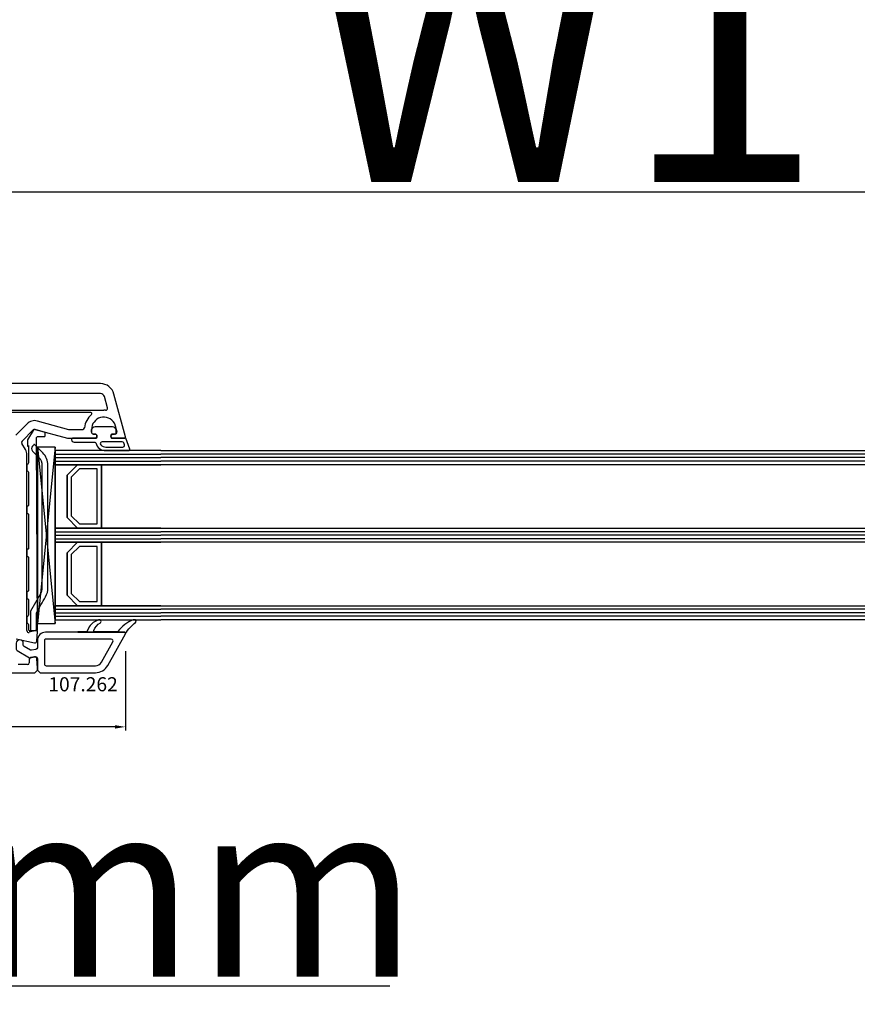
# Model space of a CAD drawing. Units: millimetres. Extents: x 30633 to 136484, y 662 to 17862.
# Drawn here: x 38658 to 38896, y 8905 to 9185 of the extents above; entities that cross this region are included whole.
import ezdxf

# ---------------------------------------------------------------- set-up
doc = ezdxf.new("R2010")
doc.units = ezdxf.units.MM
for name, color, linetype in [('AIR_1', 7, 'Continuous'), ('AIR_3', 7, 'Continuous'), ('BRIDGE_PACKER', 7, 'Continuous'), ('GLASS_GLASS_0', 7, 'Continuous'), ('GLASS_GLASS_2', 7, 'Continuous'), ('GLASS_GLASS_4', 7, 'Continuous'), ('GLASS_GLASS_5', 7, 'Continuous'), ('GLASS_GLASS_7', 7, 'Continuous'), ('GLASS_GLASS_9', 7, 'Continuous'), ('GLASS_SPACER_GASKET', 7, 'Continuous'), ('GLASS_SPACER_INSIDE_0', 7, 'Continuous'), ('GLASS_SPACER_OUTSIDE_0', 7, 'Continuous'), ('GLAZING_PACKER', 7, 'Continuous'), ('HATCH_GLASS', 7, 'Continuous'), ('listwa', 5, 'Continuous'), ('ościeżnica', 30, 'Continuous'), ('P', 7, 'Continuous'), ('skrzydło', 1, 'Continuous'), ('VEKA_GASKET_AUSSEN', 6, 'Continuous'), ('VEKA_GASKET_INNEN', 6, 'Continuous'), ('VEKA_PVC_AUSSEN', 7, 'Continuous'), ('VEKA_PVC_INNEN', 7, 'Continuous')]:
    doc.layers.add(name, color=color, linetype=linetype)
doc.styles.get("Standard").update_dxf_attribs({"font": 'arial.ttf'})
doc.dimstyles.new('główny', dxfattribs={"dimtxt": 10, "dimasz": 3, "dimexe": 1, "dimexo": 5, "dimgap": 2, "dimtad": 1, "dimdec": 1, "dimrnd": 0.05, "dimdsep": 46, "dimtxsty": 'Standard', "dimcen": 1.5, "dimclrd": 5, "dimclre": 5, "dimclrt": 1, "dimadec": 1, "dimazin": 2, "dimtfac": 1, "dimtdec": 1, "dimtofl": 0, "dimtmove": 0, "dimatfit": 3, "dimfxl": 1, "dimtolj": 1, "dimtzin": 0, "dimarcsym": 0})

# ---------------------------------------------------------------- blocks, each defined once
blk = doc.blocks.new('JOIN_INSERT_12_515582982216827')
at = {"layer": 'BRIDGE_PACKER', "lineweight": -3}
for points in [[(-86, 8.2), (-86, 10, 0.414215), (-86.2, 10.2), (-87.06, 10.2, 0.339066), (-87.25, 10.05), (-87.98, 7.33, 0.339455), (-87.75, 6.77), (-85.08, 5.23), (-84.98, 5.2), (-83.2, 5.2), (-83.42, 5.5), (-78.49, 5.5, -0.365979), (-78.2, 5.25, 0.365981), (-77.9, 5), (-76.5, 5, 0.365977), (-76.2, 5.25, -0.365886), (-75.91, 5.5), (-66.5, 5.5, -0.414214), (-66.2, 5.2, 0.414213), (-66, 5), (-64.4, 5, 0.414301), (-64.2, 5.2, -0.414447), (-63.9, 5.5), (-54.3, 5.5, -0.414214), (-54, 5.2, 0.414214), (-53.8, 5), (-52.2, 5, 0.414214), (-52, 5.2, -0.414214), (-51.7, 5.5), (-42.3, 5.5, -0.414214), (-42, 5.2, 0.414214), (-41.8, 5), (-40.2, 5, 0.414214), (-40, 5.2, -0.414121), (-39.7, 5.5), (-35.29, 5.5, -0.365978), (-35, 5.25, 0.365978), (-34.7, 5), (-33.3, 5, 0.365977), (-33, 5.25, -0.365977), (-32.71, 5.5), (-31.2, 5.5, 0.414214), (-31, 5.7, 0), (-31, 8), (-85.5, 7.7, -0.417442), (-86, 8.2)], [(-43.06, 11), (-77.83, 11, 0.198912), (-81.36, 9.54), (-83.65, 7.25, 0.414215), (-83.65, 6.97), (-83.29, 6.62, 0.414213), (-81.88, 6.62), (-80.16, 8.33, -0.198912), (-77.83, 9.3), (-43.06, 9.3, -0.131653), (-41.41, 8.86, 0), (-36.48, 6.01, 0.131653), (-36.43, 6, -0.000001), (-31.2, 6, 0.198912), (-31, 6.19), (-31, 7.5, 0.414356), (-31.2, 7.7, -0.000121), (-35.97, 7.7, -0.131529), (-36.02, 7.71, -0.000122), (-40.56, 10.33, 0.131777), (-43.06, 11)]]:
    blk.add_lwpolyline(points, format="xyb", close=True, dxfattribs=at)
blk = doc.blocks.new('JOIN_INSERT_22_515582981226500')
at = {"layer": 'VEKA_GASKET_AUSSEN', "lineweight": -3}
blk.add_lwpolyline([(5.5, 0.59), (5.5, 7.09, 0.520569), (5.1, 7.37), (2, 6.25), (2, 2.21), (1.7, 2.03, -0.57735), (0.8, 2.55), (0.8, 3, 0.414214), (0.3, 3.5), (0, 3.5, 0.020024), (-0.28, 3.49, 0.390947), (-1.2, 2.5), (-1.2, -2.49, 0.390947), (-0.28, -3.48, 0.020024), (0, -3.5), (0.3, -3.5, 0.414214), (0.8, -3), (0.8, -2.55, -0.57735), (1.7, -2.03), (2, -2.2), (2, -8.85, 0.414214), (2.3, -9.15), (2.4, -9.15, 0.414214), (3.1, -8.45), (3.1, -2.58, -0.335434), (3.32, -2.29, 0.335432)], format="xyb", close=True, dxfattribs=at)
at = {"layer": 'VEKA_GASKET_INNEN', "lineweight": -3}
blk.add_lwpolyline([(4.5, 0.59), (4.5, 5.38, 0.520568), (3.83, 5.85), (3.33, 5.66, 0.315299), (3, 5.2), (3, -0.52, 0.648242), (3.83, -0.9, 0.213412)], format="xyb", close=True, dxfattribs=at)
blk = doc.blocks.new('JOIN_INSERT_21_515582981319169')
at = {"layer": 'VEKA_GASKET_AUSSEN', "lineweight": -3}
blk.add_lwpolyline([(-33.28, 35.87, 0.337576), (-33.85, 35.95, 0.272145), (-34, 35.69), (-34, 35.28, 0.090808), (-33.98, 35.17, 0.143444), (-30.72, 30.86, -0.237344), (-30.6, 30.62), (-30.6, 24.26, -0.537655), (-31.02, 23.99, -0.160363), (-33.18, 25.88, 0.464027), (-33.93, 25.88, 0.177682), (-34, 25.69), (-34, 25.4, 0.078689), (-33.99, 25.31, 0.17118), (-32.01, 22.73), (-30.77, 22.13, -0.28739), (-30.6, 21.86), (-30.6, 19.5), (-30.5, 19.5), (-30.5, 32.7, -0.524719), (-30.09, 32.98, -0.090319)], format="xyb", close=True, dxfattribs=at)
at = {"layer": 'VEKA_PVC_AUSSEN', "color": 5, "lineweight": -3}
blk.add_lwpolyline([(-26.09, 8, -0.36397), (-25.6, 7.59), (-25.38, 6.35, -0.176327), (-25.44, 6.01), (-26.45, 4.25, -0.267949), (-26.89, 4), (-27.35, 4, 1), (-27.35, 2), (-25.73, 2, 0.267949), (-25.3, 2.25), (-23.25, 5.8), (-23.53, 7.41, -0.466308), (-23.04, 8), (-19.75, 8), (-19, 8.75), (-19, 24.45, 0.271988), (-21.05, 27.94), (-30.05, 32.96, 0.579158), (-30.5, 32.7), (-30.5, 10.3, 0.414214), (-28.2, 8)], format="xyb", close=True, dxfattribs=at)
at = {"layer": 'VEKA_PVC_INNEN', "color": 5, "lineweight": -3}
blk.add_lwpolyline([(-21.5, 10, 0.414214), (-21, 10.5), (-21, 24.45, 0.271988), (-22.03, 26.2), (-27.76, 29.39, 0.572342), (-28.5, 28.95), (-28.5, 10.3, 0.414214), (-28.2, 10)], format="xyb", close=True, dxfattribs=at)
blk = doc.blocks.new('*D233')
at = {"layer": 'Defpoints', "color": 0, "transparency": 16777216}
for p in [(40074.42, 9249.15), (38574.42, 9098.82), (40074.42, 9098.82)]:
    blk.add_point(p, dxfattribs=at)
at = {"layer": 'P', "color": 5, "lineweight": -2, "transparency": 16777216}
for p, q in [((38574.42, 9103.82), (38574.42, 9250.15)), ((40074.42, 9103.82), (40074.42, 9250.15))]:
    blk.add_line(p, q, dxfattribs=at)
at = {"layer": 'P', "color": 5, "linetype": 'Continuous', "lineweight": -2, "transparency": 16777216}
blk.add_line((38577.42, 9249.15), (40071.42, 9249.15), dxfattribs=at)
at = {"layer": 'P', "color": 5, "transparency": 16777216}
for points in [[(38577.42, 9249.65), (38577.42, 9248.65), (38574.42, 9249.15)], [(40071.42, 9249.65), (40071.42, 9248.65), (40074.42, 9249.15)]]:
    blk.add_solid(points, dxfattribs=at)
at = {"layer": 'P', "color": 1, "transparency": 16777216, "insert": (39324.42, 9289.45), "char_height": 75, "attachment_point": 5}
blk.add_mtext('\\A1;H = 1500', dxfattribs=at)
blk = doc.blocks.new('*D242')
at = {"layer": 'Defpoints', "color": 0, "transparency": 16777216}
for p in [(38559.42, 9359.74), (38559.42, 9133.5), (40089.42, 9133.5)]:
    blk.add_point(p, dxfattribs=at)
at = {"layer": 'ościeżnica', "color": 5, "lineweight": -2, "transparency": 16777216}
for p, q in [((38559.42, 9138.5), (38559.42, 9360.74)), ((40089.42, 9138.5), (40089.42, 9360.74))]:
    blk.add_line(p, q, dxfattribs=at)
at = {"layer": 'ościeżnica', "color": 5, "linetype": 'Continuous', "lineweight": -2, "transparency": 16777216}
blk.add_line((40086.42, 9359.74), (38562.42, 9359.74), dxfattribs=at)
at = {"layer": 'ościeżnica', "color": 5, "transparency": 16777216}
for points in [[(38562.42, 9360.24), (38562.42, 9359.24), (38559.42, 9359.74)], [(40086.42, 9360.24), (40086.42, 9359.24), (40089.42, 9359.74)]]:
    blk.add_solid(points, dxfattribs=at)
at = {"layer": 'ościeżnica', "color": 1, "transparency": 16777216, "insert": (39324.42, 9399.24), "char_height": 75, "attachment_point": 5}
blk.add_mtext('\\A1;Hm', dxfattribs=at)
blk = doc.blocks.new('*D234')
at = {"layer": 'Defpoints', "color": 0, "transparency": 16777216}
for p in [(38574.42, 9018.42), (38559.42, 8992.35), (38574.42, 8910.66)]:
    blk.add_point(p, dxfattribs=at)
at = {"layer": 'P', "color": 5, "lineweight": -2, "transparency": 16777216}
for p, q in [((38574.42, 9013.42), (38574.42, 8909.66)), ((38559.42, 8987.35), (38559.42, 8909.66))]:
    blk.add_line(p, q, dxfattribs=at)
at = {"layer": 'P', "color": 5, "linetype": 'Continuous', "lineweight": -2, "transparency": 16777216}
for p, q in [((38562.42, 8910.66), (38571.42, 8910.66)), ((38574.42, 8910.66), (38763.37, 8910.66))]:
    blk.add_line(p, q, dxfattribs=at)
at = {"layer": 'P', "color": 5, "transparency": 16777216}
for points in [[(38562.42, 8911.16), (38562.42, 8910.16), (38559.42, 8910.66)], [(38571.42, 8911.16), (38571.42, 8910.16), (38574.42, 8910.66)]]:
    blk.add_solid(points, dxfattribs=at)
at = {"layer": 'P', "color": 1, "transparency": 16777216, "insert": (38670.4, 8938.18), "char_height": 50, "attachment_point": 5}
blk.add_mtext('\\A1;15mm', dxfattribs=at)
blk = doc.blocks.new('*D245')
at = {"layer": 'Defpoints', "color": 0, "transparency": 16777216}
for p in [(38574.42, 9020.02), (38688.4, 9010.52), (38574.42, 8984.06)]:
    blk.add_point(p, dxfattribs=at)
at = {"layer": 'ościeżnica', "color": 5, "lineweight": -2, "transparency": 16777216}
for p, q in [((38574.42, 9015.02), (38574.42, 8983.06)), ((38688.4, 9005.52), (38688.4, 8983.06))]:
    blk.add_line(p, q, dxfattribs=at)
at = {"layer": 'ościeżnica', "color": 5, "linetype": 'Continuous', "lineweight": -2, "transparency": 16777216}
blk.add_line((38685.4, 8984.06), (38577.42, 8984.06), dxfattribs=at)
at = {"layer": 'ościeżnica', "color": 5, "transparency": 16777216}
for points in [[(38577.42, 8984.56), (38577.42, 8983.56), (38574.42, 8984.06)], [(38685.4, 8984.56), (38685.4, 8983.56), (38688.4, 8984.06)]]:
    blk.add_solid(points, dxfattribs=at)
at = {"layer": 'ościeżnica', "color": 1, "transparency": 16777216, "insert": (38601.25, 8991.08), "char_height": 10, "attachment_point": 5}
blk.add_mtext('\\A1;114', dxfattribs=at)
blk = doc.blocks.new('*D264')
at = {"layer": 'Defpoints', "color": 0, "transparency": 16777216}
for p in [(39324.42, 9135.85), (38574.42, 9098.82), (39324.42, 9098.42)]:
    blk.add_point(p, dxfattribs=at)
at = {"layer": 'P', "color": 5, "lineweight": -2, "transparency": 16777216}
for p, q in [((38574.42, 9103.82), (38574.42, 9136.85)), ((39324.42, 9103.42), (39324.42, 9136.85))]:
    blk.add_line(p, q, dxfattribs=at)
at = {"layer": 'P', "color": 5, "linetype": 'Continuous', "lineweight": -2, "transparency": 16777216}
blk.add_line((38577.42, 9135.85), (39321.42, 9135.85), dxfattribs=at)
at = {"layer": 'P', "color": 5, "transparency": 16777216}
for points in [[(38577.42, 9136.35), (38577.42, 9135.35), (38574.42, 9135.85)], [(39321.42, 9136.35), (39321.42, 9135.35), (39324.42, 9135.85)]]:
    blk.add_solid(points, dxfattribs=at)
at = {"layer": 'P', "color": 1, "transparency": 16777216, "insert": (38949.42, 9176.14), "char_height": 75, "attachment_point": 5}
blk.add_mtext('\\A1;W1 = 750', dxfattribs=at)

msp = doc.modelspace()

# ---------------------------------------------------------------- linework, layer by layer
at = {"layer": 'AIR_1', "lineweight": -3}
for p, q in [((38681.62, 9058.42), (38681.62, 9040.42)), ((38698.42, 9058.42), (38681.62, 9058.42)), ((38681.62, 9040.42), (38698.42, 9040.42))]:
    msp.add_line(p, q, dxfattribs=at)
at = {"layer": 'AIR_3', "lineweight": -3}
for p, q in [((38681.62, 9036.42), (38681.62, 9018.42)), ((38698.42, 9036.42), (38681.62, 9036.42)), ((38681.62, 9018.42), (38698.42, 9018.42))]:
    msp.add_line(p, q, dxfattribs=at)
at = {"layer": 'GLASS_GLASS_0', "lineweight": -3}
for p, q in [((38668.42, 9062.42), (38668.42, 9058.42)), ((38698.42, 9062.42), (38668.42, 9062.42)), ((38668.42, 9058.42), (38698.42, 9058.42))]:
    msp.add_line(p, q, dxfattribs=at)
at = {"layer": 'GLASS_GLASS_2', "lineweight": -3}
for p, q in [((38668.42, 9040.42), (38668.42, 9036.42)), ((38698.42, 9040.42), (38668.42, 9040.42)), ((38668.42, 9036.42), (38698.42, 9036.42))]:
    msp.add_line(p, q, dxfattribs=at)
at = {"layer": 'GLASS_GLASS_4', "lineweight": -3}
for p, q in [((38668.42, 9018.42), (38668.42, 9014.42)), ((38698.42, 9018.42), (38668.42, 9018.42)), ((38668.42, 9014.42), (38698.42, 9014.42))]:
    msp.add_line(p, q, dxfattribs=at)
at = {"layer": 'GLASS_GLASS_5', "lineweight": -3}
for p, q in [((38698.42, 9062.42), (39266.42, 9062.42)), ((39266.42, 9058.42), (38698.42, 9058.42))]:
    msp.add_line(p, q, dxfattribs=at)
at = {"layer": 'GLASS_GLASS_7', "lineweight": -3}
for p, q in [((38698.42, 9040.42), (39266.42, 9040.42)), ((39266.42, 9036.42), (38698.42, 9036.42))]:
    msp.add_line(p, q, dxfattribs=at)
at = {"layer": 'GLASS_GLASS_9', "lineweight": -3}
for p, q in [((38698.42, 9018.42), (39266.42, 9018.42)), ((39266.42, 9014.42), (38698.42, 9014.42))]:
    msp.add_line(p, q, dxfattribs=at)
at = {"layer": 'GLASS_SPACER_GASKET', "lineweight": -3}
for p, q in [((38668.42, 9058.42), (38668.42, 9040.42)), ((38674.82, 9058.42), (38668.42, 9058.42)), ((38671.82, 9055.42), (38674.82, 9058.42)), ((38671.82, 9043.42), (38671.82, 9055.42)), ((38674.82, 9040.42), (38671.82, 9043.42)), ((38668.42, 9040.42), (38674.82, 9040.42)), ((38668.42, 9036.42), (38668.42, 9018.42)), ((38674.82, 9036.42), (38668.42, 9036.42)), ((38671.82, 9033.42), (38674.82, 9036.42)), ((38671.82, 9021.42), (38671.82, 9033.42)), ((38674.82, 9018.42), (38671.82, 9021.42)), ((38668.42, 9018.42), (38674.82, 9018.42))]:
    msp.add_line(p, q, dxfattribs=at)
at = {"layer": 'GLASS_SPACER_INSIDE_0', "lineweight": -3}
for p, q in [((38675.32, 9057.22), (38673.02, 9054.92)), ((38680.42, 9057.22), (38675.32, 9057.22)), ((38680.42, 9041.62), (38680.42, 9057.22)), ((38673.02, 9054.92), (38673.02, 9043.92)), ((38673.02, 9043.92), (38675.32, 9041.62)), ((38675.32, 9041.62), (38680.42, 9041.62)), ((38675.32, 9035.22), (38673.02, 9032.92)), ((38680.42, 9035.22), (38675.32, 9035.22)), ((38680.42, 9019.62), (38680.42, 9035.22)), ((38673.02, 9032.92), (38673.02, 9021.92)), ((38673.02, 9021.92), (38675.32, 9019.62)), ((38675.32, 9019.62), (38680.42, 9019.62))]:
    msp.add_line(p, q, dxfattribs=at)
at = {"layer": 'GLASS_SPACER_OUTSIDE_0', "lineweight": -3}
for p, q in [((38674.82, 9058.42), (38671.82, 9055.42)), ((38681.62, 9058.42), (38674.82, 9058.42)), ((38681.62, 9040.42), (38681.62, 9058.42)), ((38671.82, 9055.42), (38671.82, 9043.42)), ((38671.82, 9043.42), (38674.82, 9040.42)), ((38674.82, 9040.42), (38681.62, 9040.42)), ((38674.82, 9036.42), (38671.82, 9033.42)), ((38681.62, 9036.42), (38674.82, 9036.42)), ((38681.62, 9018.42), (38681.62, 9036.42)), ((38671.82, 9033.42), (38671.82, 9021.42)), ((38671.82, 9021.42), (38674.82, 9018.42)), ((38674.82, 9018.42), (38681.62, 9018.42))]:
    msp.add_line(p, q, dxfattribs=at)
at = {"layer": 'GLAZING_PACKER', "lineweight": -3}
for p, q in [((38663.42, 9063.42), (38663.42, 9013.42)), ((38668.42, 9063.42), (38663.42, 9063.42)), ((38668.42, 9013.42), (38668.42, 9063.42)), ((38663.42, 9013.42), (38668.42, 9013.42))]:
    msp.add_line(p, q, dxfattribs=at)
at = {"layer": 'GLAZING_PACKER', "extrusion": (0.995037, 0.099504, 0)}
msp.add_line((38663.42, 9063.42), (38668.42, 9013.42), dxfattribs=at)
at = {"layer": 'GLAZING_PACKER', "extrusion": (0.995037, -0.099504, 0)}
msp.add_line((38668.42, 9063.42), (38663.42, 9013.42), dxfattribs=at)
at = {"layer": 'HATCH_GLASS', "extrusion": (1.83697e-16, 1, 0)}
for p, q in [((38668.42, 9061.42), (38698.42, 9061.42)), ((38668.42, 9060.42), (38698.42, 9060.42)), ((38668.42, 9059.42), (38698.42, 9059.42)), ((38668.42, 9039.42), (38698.42, 9039.42)), ((38668.42, 9038.42), (38698.42, 9038.42)), ((38668.42, 9037.42), (38698.42, 9037.42)), ((38668.42, 9017.42), (38698.42, 9017.42)), ((38668.42, 9016.42), (38698.42, 9016.42)), ((38668.42, 9015.42), (38698.42, 9015.42))]:
    msp.add_line(p, q, dxfattribs=at)
at = {"layer": 'HATCH_GLASS', "extrusion": (6.12323e-17, 1, 0)}
for p, q in [((39266.42, 9061.42), (38698.42, 9061.42)), ((39266.42, 9060.42), (38698.42, 9060.42)), ((39266.42, 9059.42), (38698.42, 9059.42)), ((39266.42, 9039.42), (38698.42, 9039.42)), ((39266.42, 9038.42), (38698.42, 9038.42)), ((39266.42, 9037.42), (38698.42, 9037.42)), ((39266.42, 9017.42), (38698.42, 9017.42)), ((39266.42, 9016.42), (38698.42, 9016.42)), ((39266.42, 9015.42), (38698.42, 9015.42))]:
    msp.add_line(p, q, dxfattribs=at)
at = {"layer": 'skrzydło', "lineweight": -3}
for p, q in [((38681.28, 9081.42), (38641.92, 9081.42)), ((38681.28, 9078.62), (38654.22, 9078.62)), ((38683.3, 9074.53), (38682.44, 9077.73)), ((38688.41, 9066.3), (38685.15, 9078.46)), ((38654.22, 9073.92), (38682.27, 9073.92)), ((38678.61, 9073.22), (38653.84, 9073.22)), ((38663.39, 9070.82), (38672.28, 9068.44)), ((38657.3, 9066.84), (38660.5, 9070.05)), ((38659.06, 9065.08), (38662.26, 9068.28)), ((38662.75, 9068.41), (38671.95, 9065.94)), ((38672.41, 9068.42), (38676.29, 9068.42)), ((38678.77, 9067.62), (38678.77, 9068.42)), ((38685.32, 9070.11), (38685.95, 9067.75)), ((38672.08, 9065.92), (38680.06, 9065.92)), ((38679.72, 9067.12), (38679.27, 9067.12)), ((38680.06, 9065.92), (38680.24, 9066.22)), ((38684.3, 9066.22), (38684.47, 9065.92)), ((38684.47, 9065.92), (38688.12, 9065.92)), ((38685.46, 9067.12), (38684.82, 9067.12)), ((38660.42, 9011.36), (38660.42, 9061.19)), ((38663.04, 9011.41), (38661.05, 9010.88)), ((38663.24, 9008.39), (38663.42, 9011.1)), ((38657.42, 9009), (38662.64, 9007.93)), ((38662.65, 9003.92), (38661.53, 9003.72)), ((38660.62, 9001.72), (38657.92, 9001.72)), ((38661.12, 9003.23), (38661.12, 9002.22)), ((38663.42, 9000.67), (38663.23, 9003.46)), ((38617.42, 8999.42), (38662.67, 8999.42)), ((38662.67, 8999.42), (38663.42, 9000.17)), ((38663.42, 9000.17), (38663.42, 9000.67))]:
    msp.add_line(p, q, dxfattribs=at)
for centre, major_axis, start_param, end_param in [((38681.28, 9077.42), (2.83, -2.83), 1.047198, 2.356194), ((38681.28, 9077.42), (0.849, -0.849), 1.047198, 2.356194), ((38682.27, 9068.42), (3.89, -3.89), 2.263754, 2.356194), ((38682.82, 9074.4), (0.354, 0.354), 3.834551, 5.759587), ((38662.62, 9067.92), (2.12, -2.12), 2.094395, 3.141593), ((38682.27, 9068.42), (3.89, 3.89), 1.468114, 2.272764), ((38678.61, 9072.92), (0.212, -0.212), 6.180503, 8.63938), ((38682.27, 9068.42), (2.47, 2.47), -0.241314, 2.356194), ((38662.62, 9067.92), (0.354, -0.354), 2.094395, 3.141593), ((38672.41, 9068.92), (0.354, -0.354), 5.235988, 5.497787), ((38676.29, 9068.92), (0.354, -0.354), 5.497787, 6.985153), ((38684.83, 9069.98), (0.354, -0.354), 1.047198, 1.329483), ((38672.08, 9066.42), (0.354, -0.354), 5.235988, 5.497787), ((38679.27, 9067.62), (0.354, 0.354), 2.356194, 3.926991), ((38679.72, 9066.52), (0.424, 0.424), -1.308997, 0.785398), ((38684.82, 9066.52), (0.424, 0.424), 0.785398, 2.879793), ((38685.46, 9067.62), (0.354, -0.354), 5.497787, 7.330383), ((38688.12, 9066.22), (0.212, 0.212), 3.926991, 5.759587), ((38660.92, 9011.36), (0.354, 0.354), 2.356194, 4.18879), ((38663.12, 9011.12), (0.212, -0.212), 0.719076, 2.617994), ((38662.74, 9008.42), (0.354, -0.354), 5.297074, 7.002261), ((38661.62, 9003.23), (0.354, 0.354), 0.959931, 2.356194), ((38662.73, 9003.42), (0.354, -0.354), 0.851721, 2.530727), ((38660.62, 9002.22), (0.354, -0.354), 5.497787, 7.068583)]:
    msp.add_ellipse(centre, major_axis=major_axis, ratio=1, start_param=start_param, end_param=end_param, dxfattribs=at)
at = {"layer": 'VEKA_PVC_AUSSEN', "lineweight": -3}
msp.add_line((38660.01, 9062.69), (38658.98, 9064.47), dxfattribs=at)
for centre, major_axis, start_param, end_param in [((38659.42, 9064.72), (0.354, 0.354), 1.570796, 2.879793), ((38657.42, 9061.19), (2.12, -2.12), 0.785398, 1.308997)]:
    msp.add_ellipse(centre, major_axis=major_axis, ratio=1, start_param=start_param, end_param=end_param, dxfattribs=at)

# ---------------------------------------------------------------- block references
at = {"zscale": 0.2, "rotation": 270}
for name, p in [('JOIN_INSERT_12_515582982216827', (38655.42, 8980.42)), ('JOIN_INSERT_22_515582981226500', (38682.27, 9067.92)), ('JOIN_INSERT_21_515582981319169', (38655.42, 8980.42))]:
    msp.add_blockref(name, p, dxfattribs=at)

# ---------------------------------------------------------------- texts
at = {"layer": 'listwa', "insert": (38666.53, 8998.15), "char_height": 4, "attachment_point": 1}
msp.add_mtext_dynamic_manual_height_columns('\\pt4;107.262\\P', width=12.8713, gutter_width=25, heights=[0], dxfattribs=at)

# ---------------------------------------------------------------- dimensions: what is measured, and where the dimension line sits
at = {"layer": 'ościeżnica'}
dim = msp.add_linear_dim(base=(38559.42, 9359.74), p1=(40089.42, 9133.5), p2=(38559.42, 9133.5), text='Hm', dimstyle='główny', override={"dimtxt": 75}, dxfattribs=at)
dim.commit()
dim.dimension.update_dxf_attribs({"geometry": '*D242', "text_midpoint": (39324.42, 9399.24)})
dim = msp.add_linear_dim(base=(38574.42, 8984.06), p1=(38688.4, 9010.52), p2=(38574.42, 9020.02), dimstyle='główny', dxfattribs=at)
dim.commit()
dim.dimension.update_dxf_attribs({"geometry": '*D245', "text_midpoint": (38601.25, 8984.06), "dimtype": 160})
at = {"layer": 'P'}
for base, p2, text, picture, middle in [((40074.42, 9249.15), (40074.42, 9098.82), 'H = <>', '*D233', (39324.42, 9289.45)), ((39324.42, 9135.85), (39324.42, 9098.42), 'W1 = <>', '*D264', (38949.42, 9176.14))]:
    dim = msp.add_linear_dim(base=base, p1=(38574.42, 9098.82), p2=p2, text=text, dimstyle='główny', override={"dimtxt": 75}, dxfattribs=at)
    dim.commit()
    dim.dimension.update_dxf_attribs({"geometry": picture, "text_midpoint": middle})
dim = msp.add_linear_dim(base=(38574.42, 8910.66), p1=(38559.42, 8992.35), p2=(38574.42, 9018.42), angle=180, text='<>mm', dimstyle='główny', override={"dimtxt": 50}, dxfattribs=at)
dim.commit()
dim.dimension.update_dxf_attribs({"geometry": '*D234', "text_midpoint": (38670.4, 8938.18)})

doc.saveas('drawing.dxf')
